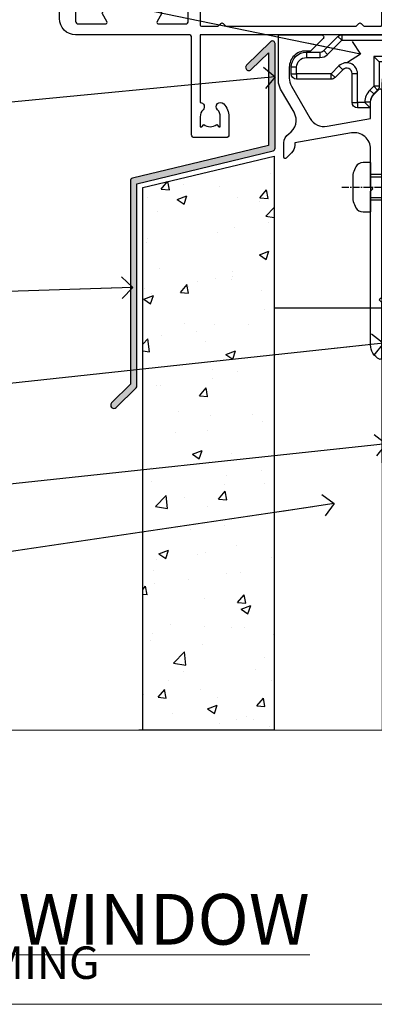
# Model space of a CAD drawing. Units: millimetres. Extents: x 0 to 419912, y -1009 to 1143.
# Drawn here: x 3112 to 3178, y 0 to 182 of the extents above; entities that cross this region are included whole.
import ezdxf
from ezdxf import colors
from ezdxf.entities.mleader import LeaderData, LeaderLine
from ezdxf.math import Vec2, Vec3

# ---------------------------------------------------------------- set-up
doc = ezdxf.new("R2010")
doc.units = ezdxf.units.MM
for name, pattern in [('CENTER', [2, 1.25, -0.25, 0.25, -0.25]), ('CENTERLINE', [2, 1.25, -0.25, 0.25, -0.25]), ('Dashed', [564.4444465637206, 282.2222232818604, -282.2222232818602])]:
    doc.linetypes.add(name, pattern=pattern)
doc.layers.add('Aluminium Systems Ltd Joinery Detail', color=7, linetype='Continuous')
doc.layers.add('Aluminium Systems Ltd Notes', color=7, linetype='Continuous')
doc.styles.add('ASL TXT 50', font='romans.shx', dxfattribs={"height": 100})
doc.styles.get("Standard").update_dxf_attribs({"font": 'arial.ttf'})

# ---------------------------------------------------------------- blocks, each defined once
blk = doc.blocks.new('Stucco Recessed CC Cladding Title')
at = {"layer": 'Aluminium Systems Ltd Joinery Detail', "lineweight": 5, "insert": (-259.173069248387, 6.455337110830442), "char_height": 9.375, "width": 553.0825377109722, "attachment_point": 1, "style": 'ASL TXT 50'}
blk.add_mtext('\\pi187.57879;{\\fArial|b0|i0|c0|p34;\\H0.64x;STUCCO - RECESSED ON TIMBER FRAMING}', dxfattribs=at)
blk = doc.blocks.new('_Open90')
at = {"color": 0, "linetype": 'ByBlock', "lineweight": -2}
for p, q in [((-0.5, 0.5), (0, 0)), ((0, 0), (-2.439666651745029, 0)), ((0, 0), (-0.5, -0.5))]:
    blk.add_line(p, q, dxfattribs=at)
blk = doc.blocks.new('Title AL40 Stacking Flush Track Window')
at = {"layer": 'Aluminium Systems Ltd Joinery Detail', "lineweight": 5, "insert": (0, 50.03100226689286), "char_height": 9.375, "width": 553.0825377109722, "attachment_point": 1, "style": 'ASL TXT 50'}
blk.add_mtext('\\pi165.58245;{\\fArial|b0|i0|c0|p34;\\LSTACKING FLUSH TRACK WINDOW}', dxfattribs=at)
blk = doc.blocks.new('Title AL40 Bifold Bottom Rolling Window')
at = {"layer": 'Aluminium Systems Ltd Joinery Detail', "lineweight": 5, "insert": (0, 50.03100226689286), "char_height": 9.375, "width": 553.0825377109722, "attachment_point": 1, "style": 'ASL TXT 50'}
blk.add_mtext('\\pi162.49369;{\\fArial|b0|i0|c0|p34;\\LBIFOLD BOTTOM ROLLING WINDOW}', dxfattribs=at)
blk = doc.blocks.new('Page Layout Group')
at = {"layer": 'Aluminium Systems Ltd Joinery Detail', "color": 8, "lineweight": 5}
blk.add_lwpolyline([(3000, 694.6394637946069), (3000, 0), (3553.082537710972, 0), (3553.082537710972, 694.6394637946069)], close=True, dxfattribs=at)
blk = doc.blocks.new('90mm Framing Sill CC')
at = {"layer": 'Aluminium Systems Ltd Joinery Detail', "linetype": 'Continuous', "lineweight": 5, "ltscale": 0.12, "elevation": -0.9999999999999787}
blk.add_lwpolyline([(183.2882114735427, 0.6486000000004424), (90.37963107807548, 0.6486000000004424), (89.47592066958998, -2.785303719036165), (88.20932740622186, 4.632721188725554), (87.17196421171059, 0.6486000000004424), (-11.05841373492729, 0.6486000000004424)], dxfattribs=at)
blk = doc.blocks.new('A914-22249')
for points in [[(24.40000013621299, 33.20000000731817), (24.40000013621299, 54.50000000731812, -0.4142135623730951), (24.90000013621299, 55.00000000731812), (26.52264986702281, 55.00000000731812, -0.2679491924312208), (26.69585494778008, 54.9000000073181), (27.27320521697008, 53.90000000731833, -0.5773502691899743), (27.10000013621326, 53.60000000731814), (25.80000013621308, 53.60000000731814), (25.80000013621308, 50.00000000731812), (36.5000001362129, 50.00000000731813), (36.5000001362129, 53.60000000731815), (35.20000013621272, 53.60000000731815, -0.5773502691899743), (35.0267950554559, 53.90000000731833), (35.60414532464589, 54.90000000731811, -0.2679491924312208), (35.77735040540316, 55.00000000731813), (38.80000013621308, 55.00000000731813, -0.414213562373095), (39.0000001362129, 54.8000000073182), (39.0000001362129, 51.60000000731815, -0.414213562373095), (38.80000013621308, 51.40000000731811), (37.90000013621299, 51.40000000731811), (37.90000013621299, 47.00000000731813), (65.900000136213, 47.00000000731813), (65.900000136213, 51.40000000731811), (65.0000001362129, 51.40000000731811, -0.414213562373095), (64.80000013621309, 51.60000000731815), (64.80000013621309, 54.8000000073182, -0.414213562373095), (65.0000001362129, 55.00000000731824), (68.02264986702282, 55.00000000731824, -0.2679491924312208), (68.19585494778009, 54.90000000731811), (68.77320521697008, 53.90000000731833, -0.5773502691899743), (68.60000013621327, 53.60000000731815), (67.30000013621309, 53.60000000731815), (67.30000013621309, 50.00000000731813), (78.0000001362129, 50.00000000731813), (78.0000001362129, 53.60000000731815), (76.70000013621272, 53.60000000731815, -0.5773502691899743), (76.5267950554559, 53.90000000731833), (77.1041453246459, 54.90000000731811, -0.2679491924312208), (77.27735040540317, 55.00000000731813), (85.80000013621309, 55.00000000731813), (85.80000013621307, 65.00000000731814), (83.90000013621298, 65.00000000731814, -0.4142135623730951), (83.40000013621298, 65.50000000731814), (83.40000013621298, 66.7500000073178, -0.9999999999999999), (84.40000013621298, 66.7500000073178), (84.40000013621298, 66.00000000731814), (85.90000013621298, 66.00000000731814), (85.90000013621298, 66.7500000073178, -0.2982166266986705), (86.20000013621316, 67.20825757681337), (86.20000013621316, 70.29174243782245, -0.2982166266987168), (85.90000013621253, 70.75000000731802), (85.90000013621253, 71.50000000731814), (84.40000013621298, 71.50000000731814), (84.40000013621298, 70.75000000731802, -0.9999999999999999), (83.40000013621298, 70.75000000731802), (83.40000013621298, 72.00000000731814, -0.4142135623730951), (83.90000013621298, 72.50000000731814), (86.90000013621298, 72.50000000731814, -0.4142135623730951), (87.40000013621298, 72.00000000731814), (87.400000136213, 40.30000000731695, -0.4142135623731465), (86.900000136213, 39.80000000731695), (86.5000001362129, 39.80000000731706, -0.4142135623730951), (86.0000001362129, 40.30000000731706), (86.0000001362129, 40.8000000073182), (84.2984544656944, 40.8000000073182, -0.3056146845808055), (82.81521476827417, 39.80000000731774), (79.30000013621263, 39.8000000073182), (79.30000013621263, 29.3000000073182, -0.4142135623730827), (77.70000013621272, 27.70000000731829), (76.30000013621218, 27.70000000731829), (76.30000013621218, 23.60000000731839), (77.70000013621272, 23.60000000731839, -0.4142135623730827), (79.30000013621263, 22.00000000731836), (79.30000013621263, 20.40000000731834), (91.10000013621327, 20.40000000731823, -0.9999999999999999), (91.10000013621327, 19.00000000731836), (88.70000013621318, 19.00000000731836), (88.30000013621309, 19.40000000731834), (82.10000013621372, 19.40000000731834), (81.70000013621227, 19.00000000731836), (79.30000013621218, 19.00000000731836, -0.414213562373095), (77.70000013621227, 20.60000000731839), (77.70000013621227, 22.00000000731836), (69.55000013621263, 22.00000000731836, -0.4142135623730951), (69.05000013621263, 22.50000000731836), (69.05000013621263, 23.50000000731813, -0.4142135623729998), (69.55000013621263, 24.00000000731813), (70.20426884488886, 24.00000000731597, -0.6408239254458331), (71.56037887494738, 24.52358491297718, 0.1952598447289741), (72.85000013621418, 24.00000000731598), (74.70000013621409, 24.00000000731598), (74.70000013621409, 24.29766568963851), (74.26718235598462, 24.66084292939604, 0.3639702342660909), (74.26718235598462, 27.03915708523573), (74.70000013621409, 27.40233432499326), (74.70000013621409, 27.70000000731579), (72.85000013621372, 27.70000000731579, 0.1952598447289398), (71.56037887494738, 27.17641510165549, -0.6408239254469575), (70.20426884488931, 27.70000000731829), (65.60333223589139, 27.70000000731806), (61.10000013621281, 25.10000000731838), (61.10000013621281, 20.60000000731838, -0.414213562373095), (59.5000001362129, 19.00000000731824), (26.0000001362129, 19.00000000731823), (26.0000001362129, 6.495731298642326, -0.6408239254462864), (26.52358504187411, 5.139621268584264, 0.1952598447289741), (26.0000001362129, 3.850000007317234), (26.0000001362129, 2.000000007317325), (26.29766581853544, 2.000000007317325), (26.66084305829297, 2.432817787546796, 0.3639702342660909), (29.03915721413266, 2.432817787546796), (29.40233445389019, 2.000000007317325), (29.70000013621272, 2.000000007317325), (29.70000013621272, 3.850000007317689, 0.1952598447289398), (29.17641523055242, 5.139621268584264, -0.9999999999997623), (30.32358504187293, 6.254969386434468, -0.195259844728797), (31.30000013621309, 3.850000007317234), (31.30000013621309, 0.5000000073181212, -0.4142135623730951), (30.80000013621309, 7.31812122012343e-09), (24.900000136213, 7.31812122012343e-09, -0.4142135623730951), (24.400000136213, 0.5000000073181212), (24.40000013621345, 18.50000000731812, 0.4142135623730951), (23.90000013621345, 19.00000000731812), (3.000000136213359, 19.00000000731812, -0.4142135623730951), (1.362133588145298e-07, 22.00000000731812), (1.362133517091024e-07, 32.70000000731817, -0.4142135623730951), (0.5000001362133517, 33.20000000731817), (2.500000136213352, 33.20000000731817, -0.4142135623730951), (3.000000136213352, 32.70000000731817), (3.000000136213359, 27.0975208687248, 0.2679491924311176), (3.500000136213359, 26.23149546494038), (3.700000136213177, 26.11602541110254, -0.2679491924311212), (4.200000136212722, 25.25000000731801), (4.200000136213632, 25.0196152495888, -0.5773502691900444), (3.900000136213905, 24.84641016883118), (3.750000136212449, 24.93301270921141, 0.577350269191241), (3.000000136213359, 24.50000000731812), (3.000000136213359, 21.50000000731812, 0.4142135623730951), (3.500000136213359, 21.00000000731812), (8.500222276192446, 21.00000000731812, 0.5773502691893745), (8.76002989732767, 21.45000000731805), (7.940192515078405, 22.87000000731801, -0.5095254494943486), (8.137626628968217, 23.31344428753822), (13.29604429080443, 24.40989980939626, -0.1051042352656982), (13.50395598162246, 24.40989980939626), (18.66237364345868, 23.31344428753822, -0.5095254494944976), (18.85980775734803, 22.87000000731835), (18.03997037509877, 21.45000000731794, 0.5773502691891558), (18.299777996234, 21.00000000731812), (23.30000013621354, 21.00000000731812, 0.4142135623730951), (23.80000013621354, 21.50000000731812), (23.80000013621354, 24.50000000731812, 0.5773502691889807), (23.05000013621217, 24.93301270921016), (22.90000013621299, 24.84641016883221, -0.5773502691908017), (22.60000013621326, 25.01961524958971), (22.60000013621417, 25.25000000731801, -0.2679491924311212), (23.10000013621372, 26.11602541110254), (23.30000013621354, 26.23149546494038, 0.2679491924311176), (23.80000013621354, 27.0975208687248), (23.80000013621354, 32.70000000731817, -0.4142135623730951), (24.30000013621354, 33.20000000731817)], [(29.33431471126356, 20.65857865108089), (29.78786810185687, 21.1121320416742, -0.4142135623730951), (30.21213217056896, 21.1121320416742), (30.66568556116227, 20.65857865108089, 0.1989123673796568), (30.80710691739958, 20.6000000073182), (54.69289335502616, 20.60000000731809, 0.1989123673796664), (54.83431471126347, 20.65857865108079), (55.28786810185687, 21.1121320416742, -0.4142135623730951), (55.71213217056896, 21.1121320416742), (56.16568556116227, 20.65857865108089, 0.198912367379658), (56.30710691739958, 20.6000000073182), (59.30000013621292, 20.6000000073182, 0.414213562373095), (59.50000013621292, 20.8000000073182), (59.50000013621292, 25.73508530342347, -0.2679491924310173), (59.75000013621246, 26.16809800531557), (65.05858812421837, 29.23301270921023, -0.1316524975874959), (65.30858812421837, 29.30000000731813), (77.50000013621272, 29.3000000073182, 0.4142135623730936), (77.70000013621274, 29.50000000731819), (77.70000013621274, 39.80000000731814, -0.414213562373095), (79.30000013621265, 41.40000000731816), (82.66174937067882, 41.40000000731827, 0.3394542588634322), (82.85493453593662, 41.54823619829781), (83.3153335143831, 43.26646857761443, -0.9999999999999999), (84.18466675804365, 43.03353143702201), (84.08237243238517, 42.6517638163386, 0.4931454260312953), (84.275557597643, 42.40000000731811), (85.60000013621354, 42.40000000731811, 0.414213562373095), (85.80000013621355, 42.60000000731811), (85.80000013621355, 53.20000000731811, 0.414213562373095), (85.60000013621354, 53.40000000731811), (84.16837792067054, 53.40000000731811, 0.4931454260313046), (83.97519275541273, 53.1482361982976), (84.18466675804365, 52.36646857761422, -0.9999999999999999), (83.3153335143831, 52.13353143702204), (83.01570405139552, 53.25176381633851, 0.3394542588635193), (82.82251888613769, 53.40000000731811), (79.80000013621282, 53.40000000731811, 0.414213562373095), (79.60000013621283, 53.20000000731811), (79.60000013621283, 50.00000000731813, -0.4142135623730956), (78.00000013621292, 48.40000000731811), (67.7000001362129, 48.40000000731811, 0.414213562373095), (67.50000013621292, 48.20000000731811), (67.50000013621292, 47.00000000731813, -0.414213562373095), (65.90000013621301, 45.40000000731811), (37.900000136213, 45.4000000073181, -0.414213562373095), (36.30000013621309, 47.00000000731812), (36.30000013621309, 48.2000000073181, 0.414213562373095), (36.1000001362131, 48.4000000073181), (26.20000013621291, 48.4000000073181, 0.414213562373095), (26.00000013621291, 48.2000000073181), (26.00000013621292, 20.80000000731809, 0.4142135623731052), (26.20000013621292, 20.60000000731809), (29.19289335502626, 20.6000000073182, 0.198912367379649)]]:
    blk.add_lwpolyline(points, format="xyb", close=True)
blk = doc.blocks.new('AL40 Bifold Window Sill')
at = {"layer": 'Aluminium Systems Ltd Joinery Detail'}
blk.add_blockref('A914-22249', (-144.399999312117, -20.19998729605632), dxfattribs=at)
blk = doc.blocks.new('MO252')
for p, q in [((9.335533905932607, 12.5), (8.628427124746167, 13.20710678118667)), ((9.335533905932607, 13.5), (9.335533905932607, 12.5)), ((84, 12.5), (84, 13.5)), ((85, 12.5), (84, 12.5)), ((2.799999999999955, 10.29999999999927), (2.799999999999955, 9.299999999999272)), ((5.307106781186576, 10.29999999999927), (5.307106781186576, 9.299999999999272)), ((6.014213562373016, 10.59289321881261), (6.721320343559455, 9.885786437627758)), ((16.231801948466, 8.5), (15.231801948466, 9.5)), ((85, 9.5), (84, 9.5)), ((84, 9.5), (84, 8.5)), ((1, 7.5), (0, 7.5)), ((8.817588386092893, 7.739413793040512), (9.52469516727956, 7.032307011853845)), ((0, 6.299999999999272), (1, 6.299999999999272)), ((1, 6.299999999999272), (1, 5.299999999999272)), ((7.378174593051881, 5.299999999999272), (7.378174593051881, 6.299999999999272)), ((7.378174593051881, 6.299999999999272), (8.085281374238548, 5.592893218812605)), ((11.231801948466, 6.325200230667178), (12.231801948466, 6.325200230667178)), ((16.231801948466, 3.978858223314091), (15.231801948466, 3.978858223314091)), ((15.231801948466, 3.978858223314091), (15.93890872965267, 3.271751442127425)), ((14.53725830020312, 3.284314575050303), (15.24436508138956, 2.577207793863636)), ((11.231801948466, 1), (12.231801948466, 1)), ((12.231801948466, 1), (12.231801948466, 0)), ((14.59999999999991, 1.021572875253696), (13.59999999999991, 1.021572875253696)), ((13.59999999999991, 1), (14.59999999999991, 0))]:
    blk.add_line(p, q)
for points in [[(9.52469516727956, 7.032307011853845), (8.085281374238548, 5.592893218812605, -0.198912367379658), (7.378174593051881, 5.299999999999272), (1, 5.299999999999272, -0.414213562373095), (0, 6.299999999999272), (0, 7.5, -0.414213562373095), (2.799999999999955, 10.29999999999927), (5.307106781186576, 10.29999999999927, 0.198912367379658), (6.014213562373016, 10.59289321881261), (8.628427124746167, 13.20710678118667, -0.1989123673796581), (9.335533905932607, 13.5), (84, 13.5, -0.414213562373095), (85, 12.5), (85, 9.5, -0.414213562373095), (84, 8.5), (16.231801948466, 8.5), (16.231801948466, 3.978858223314091, -0.1989123673796589), (15.93890872965267, 3.271751442127425), (15.24436508138956, 2.577207793863636, 0.1989123673796576), (14.59999999999991, 1.021572875253696), (14.59999999999991, 0), (12.231801948466, 0, -0.4142135623730948), (11.231801948466, 1), (11.231801948466, 6.325200230667178, 0.6681786379192985)], [(8.817588386092893, 7.739413793040512), (7.378174593051881, 6.299999999999272), (1, 6.299999999999272), (1, 7.5, -0.4142135623730947), (2.799999999999955, 9.299999999999272), (5.307106781186576, 9.299999999999272, 0.1989123673796581), (6.721320343559455, 9.885786437627758), (9.335533905932607, 12.5), (84, 12.5), (84, 9.5), (15.231801948466, 9.5), (15.231801948466, 3.978858223314091), (14.53725830020312, 3.284314575050303, 0.1989123673796575), (13.59999999999991, 1.021572875253696), (13.59999999999991, 1), (12.231801948466, 1), (12.231801948466, 6.325200230667178, 0.6681786379192992)]]:
    blk.add_lwpolyline(points, format="xyb", close=True)
blk = doc.blocks.new('JI834')
at = {"linetype": 'CENTERLINE'}
blk.add_line((-2.842170943040401e-14, 5.299999999999983), (-2.842170943040401e-14, -40.10000000000002), dxfattribs=at)
for p, q in [((-1.913000000000039, -1.4210854715202e-14), (-1.913000000000039, -34.78658680512066)), ((1.912999999999982, -1.4210854715202e-14), (1.912999999999982, -34.78658680512072))]:
    blk.add_line(p, q)
blk.add_lwpolyline([(4.550000000000011, 0), (4.549999999999983, 1.415931199201594, 0.26944770114332), (3.792726158981964, 2.719141793374291, 0.05750947552294934), (2.624161707765609, 3.217500678616943, 0.07218085631328292), (2.055662677420344, 3.299999999999983), (-2.055662677420287, 3.299999999999983, 0.07218085631326546), (-2.624161707765381, 3.217500678617, 0.05750947552296393), (-3.792726158981992, 2.719141793374277, 0.2694477011433205), (-4.55000000000004, 1.415931199201594), (-4.550000000000011, 1.4210854715202e-14)], format="xyb", close=True)
blk.add_lwpolyline([(2.412999999999982, 0), (2.412999999999982, -33.92056140133626), (-8.526512829121202e-14, -38.10000000000002), (-2.413000000000039, -33.92056140133623), (-2.413000000000039, -1.4210854715202e-14)])
blk = doc.blocks.new('J520-22286')
at = {"ltscale": 0.2, "flags": 128}
blk.add_lwpolyline([(3.000000431209173, 39.57000109729501, -0.1989123673798369), (2.41421399358228, 38.15578753492167), (1.426777126506295, 37.16835066784557, -0.668178637919275), (1.000000431209628, 37.34512736314218), (1.000000431208946, 39.99512736314188, -0.25372087736192), (1.909167393335337, 41.67145766576238, 0.3986908399714534), (2.870994047878132, 45.68595311969286), (0.4019242198555726, 49.96250750926362, -0.1316524975873175), (4.312091732572298e-07, 51.4625075092635), (4.312094006309053e-07, 59.74455831683207, -0.414213562373961), (0.2500004312091733, 59.99455831683207), (7.900000431209037, 59.99455831683207, -0.6681786379192992), (8.218198482742991, 59.22636026529807), (6.059619838980552, 57.0677816215354, -0.1989123673805056), (5.882843143683886, 56.99455831683207), (5.000000431209173, 56.99455831683207, 0.4142135623731394), (2.000000431209628, 53.99455831683207), (2.000000431209173, 51.99840589412605, 0.1316524975873066), (2.4019242198558, 50.4984058941256), (5.846468350748864, 44.5322804505052, 0.3152987888790206), (8.965489095103084, 43.07785719146837), (17.00000043120963, 44.49455831683218), (17.0000004312094, 47.51968458267942, -0.1989123673795361), (17.58578686883629, 48.93389814505252), (18.57322373591251, 49.92133501212874, -0.668178637919498), (19.00000043120917, 49.74455831683213), (19.0000004312094, 11.39455831683262), (18.6000004312084, 10.99455831683207), (19.00000043120895, 10.59455831683186), (19.00000043120872, 0.2445583168320695, -0.5602315042604493), (18.63636406757246, 0.02187743112455109, -0.2818610536571878), (17.00000043120895, 2.694048059615341), (17.0000004312094, 31.09455831683175), (17.40000043121017, 31.49455831683207), (17.00000043120963, 31.89455831683216), (17.00000043120963, 38.88844431527781, 0.4663076581549923), (13.47905589820916, 41.84286757431422), (3.000000431209173, 39.9951273631421)], format="xyb", close=True, dxfattribs=at)
blk = doc.blocks.new('J520 replace')
at = {"layer": 'Aluminium Systems Ltd Joinery Detail'}
blk.add_blockref('J520-22286', (0, -9.994558277669967), dxfattribs=at)
blk = doc.blocks.new('Stucco Recessed CC Window Sill AL40')
at = {"linetype": 'Dashed'}
h = blk.add_hatch(color=256, dxfattribs=at)
h.dxf.hatch_style = 1
edge = h.paths.add_edge_path()
edge.add_arc((58.98463953718954, 77.58735047274604), 0.5000000000000426, 359.999999999998, 494.999999999998)
edge.add_line((58.6310861465962, 77.94090386333846), (54.2160654608532, 73.63828430939657))
edge.add_arc((54.64032952956529, 73.21402024068448), 0.6000000000002299, 135, 315)
edge.add_line((55.06459359827738, 72.78975617197284), (58.28463953718972, 75.89740097908452))
edge.add_line((58.28463953718972, 75.89740097908725), (58.28463953718972, 58.78735047274859))
edge.add_line((58.28463953718972, 58.78735047274677), (33.14992384717459, 52.70119836558251))
edge.add_arc((33.2793333697258, 52.21823545243751), 0.5000000000000006, 104.9999999999945, 180)
edge.add_line((32.7793333697258, 52.21823545243751), (32.7793333697258, 14.62804475351959))
edge.add_line((32.7793333697258, 14.62804475352095), (29.31242861389489, 11.16113999769004))
edge.add_arc((29.73669268260653, 10.73687592897841), 0.5999999999997476, 134.9999999999846, 314.9999999999847)
edge.add_line((30.16095675131817, 10.31261186026677), (33.83288676031896, 13.9845418692671))
edge.add_arc((33.47933336972562, 14.33809525985998), 0.5000000000000066, 315.0000000000095, 360.000000000013)
edge.add_line((33.97933336972562, 14.33809525985998), (33.97933336972562, 51.68110656085355))
edge.add_line((33.97933336972562, 51.68110656085264), (59.11404905974075, 57.76725866801689))
edge.add_arc((58.98463953718954, 58.2502215811619), 0.5000000000000006, 284.9999999999944, 360)
edge.add_line((59.48463953718954, 58.2502215811619), (59.48463953718954, 77.58735047274695))
at = {"layer": 'Aluminium Systems Ltd Joinery Detail'}
h = blk.add_hatch(dxfattribs=at)
h.set_pattern_fill('AR-CONC', color=256, scale=0.1)
h.set_pattern_definition([(49.99999999999999, (50.11057782009755, 82.52050348782359), (18.2184668996004, -1.593908553890309), [1.905, -20.955]), (355, (50.11057782009755, 82.52050348782359), (-3.524342142496934, 19.10568452390352), [1.524, -16.764058417]), (100.4514447, (51.62877852009763, 82.38767813782397), (14.69412470903533, 17.51177519121951), [1.61900088, -17.80902445999999]), (46.18420000000002, (50.11057782009755, 87.60050348782534), (27.10790408921299, -4.204232793272715), [2.857499999999997, -31.43249999999998]), (96.63555760999992, (52.36956782009759, 87.25015348782472), (23.7404134051503, 24.74261245977215), [2.428502314, -26.713560816]), (351.1841511700001, (50.11057782009755, 87.60050348782534), (23.74041340649771, 24.74261245855327), [2.285996707, -25.145973192]), (21, (52.65057782009751, 86.3305034878249), (15.16143912691325, -10.22651981870876), [1.905, -20.955]), (326.0000000000001, (52.65057782009751, 86.3305034878249), (6.180202834764708, 18.41879661223193), [1.524, -16.764]), (71.45144499999999, (53.91403108009752, 85.47829349782478), (21.34164192787162, 8.192276888590525), [1.61900088, -17.80899376]), (37.50000000000001, (50.11057782009755, 82.52050348782359), (0.3088603250591817, 8.455503887315311), [0, -16.5608, 0, -17.018, 0, -16.8275]), (7.499999999999999, (50.11057782009755, 82.52050348782359), (6.681966251030575, 10.01805748181195), [0, -9.7028, 0, -16.1798, 0, -6.413500000000001]), (327.5, (44.44637782009761, 82.52050348782359), (13.55905951668714, -0.5728743992673458), [0, -6.350000000000001, 0, -19.812, 0, -26.289]), (317.5, (41.90637782009765, 82.52050348782359), (14.81291813860181, 2.542649103333302), [0, -8.255, 0, -13.1572, 0, -18.669])])
h.paths.add_polyline_path([(35.05083056029923, -49.35102069915956), (59.313351458189, -49.35102069915956), (59.313351458189, 56.77556555665069), (35.05083056029923, 50.98914523488565)])
for p, q in [((35.05083056029923, 50.98914523488565, -1.00000000000002), (59.313351458189, 56.77556555665069, -1.00000000000002)), ((59.313351458189, 56.77556555665069, -1.00000000000002), (59.313351458189, -49.35102069915956, -1.00000000000002)), ((35.05083056029923, -49.35102069915956, -1.00000000000002), (35.05083056029923, 50.98914523488565, -1.00000000000002)), ((59.313351458189, -49.35102069915956, -1.00000000000002), (34.313351458189, -49.35102069915956, -1.00000000000002))]:
    blk.add_line(p, q, dxfattribs=at)
at = {"layer": 'Aluminium Systems Ltd Joinery Detail', "lineweight": 5}
blk.add_line((80.96906956796181, 28.34787547794622, -1.000000000000016), (80.96906956796181, -49.35102069915956, -1.000000000000016), dxfattribs=at)
at = {"layer": 'Aluminium Systems Ltd Joinery Detail', "color": 7, "linetype": 'Continuous'}
blk.add_lwpolyline([(59.48463953718954, 77.58735047274604, 0.6681786379192988), (58.6310861465962, 77.94090386333846), (54.2160654608532, 73.63828430939975, 1), (55.06459359827738, 72.78975617197284), (58.28463953718972, 75.89740097908725), (58.28463953718972, 58.78735047274677), (33.14992384717459, 52.70119836558297, 0.3394542588634029), (32.7793333697258, 52.21823545243751), (32.7793333697258, 14.62804475352095), (29.31242861389489, 11.16113999769004, 1), (30.16095675131817, 10.31261186026677), (33.83288676031896, 13.98454186926756, 0.1989123673796753), (33.97933336972562, 14.33809525985998), (33.97933336972562, 51.68110656085264), (59.11404905974075, 57.76725866801644, 0.3394542588634029), (59.48463953718954, 58.2502215811619)], format="xyb", close=True, dxfattribs=at)
at = {"layer": 'Aluminium Systems Ltd Joinery Detail', "linetype": 'CENTER', "lineweight": 5, "ltscale": 3, "const_width": 0.5, "elevation": -0.5000000000000089}
blk.add_lwpolyline([(79.3807444751559, 0.03850682232223335), (79.3807444751559, 70.40163229973405, -0.4209157528545913), (82.94463260157488, 73.97075328164283), (86.60815744749956, 73.97075328164283)], format="xyb", dxfattribs=at)
at = {"layer": 'Aluminium Systems Ltd Joinery Detail', "elevation": -1.000000000000028}
blk.add_lwpolyline([(79.313351458189, -49.35102069915956), (79.313351458189, 28.7101333185492), (59.313351458189, 28.7101333185492), (59.313351458189, -49.35102069915956)], dxfattribs=at)
at = {"color": 0}
blk.add_blockref('J520 replace', (60.11057781497027, 29.22880786190944), dxfattribs=at)
at = {"layer": 'Aluminium Systems Ltd Joinery Detail'}
blk.add_blockref('MO252', (62.46375266795701, 65.72880790107229), dxfattribs=at)
at = {"layer": 'Aluminium Systems Ltd Joinery Detail', "rotation": 90}
blk.add_blockref('JI834', (77.13607521008669, 51.05539610621054), dxfattribs=at)
blk = doc.blocks.new('Stucco Recessed CC Window Sill Text AL40')
at = {"layer": 'Aluminium Systems Ltd Notes', "color": 3, "lineweight": 5, "ltscale": 0.12}
ml = blk.add_multileader_mtext('Standard', dxfattribs=at)
ml.set_content('WANZ BAR LOCATION BRACKET', color=3)
ml.set_leader_properties(color=8)
ml.set_arrow_properties(name='OPEN90')
ml.build(insert=Vec2(0, 0))
ml.multileader.update_dxf_attribs({"text_left_attachment_type": 2, "text_right_attachment_type": 2})
ctx = ml.context
ctx.base_point, ctx.plane_origin, ctx.plane_x_axis, ctx.plane_y_axis = Vec3(38.81114930627184, 140.7276189349152), Vec3(-6.209381550667899, 4.451339153134086), Vec3(1, 6.272100648795525e-15), Vec3(-6.272100648795525e-15, 1)
ctx.left_attachment, ctx.right_attachment, ctx.text_align_type = 2, 2, 2
notes = []
notes.append((ctx, [(1, (1, 1, 0), (78.98212381917881, 140.7276189349154), (-1, -6.272100648795525e-15), 6.81763208453043, [(0, [(196.0549682321422, 116.5584549544506)], 0, [])])]))
ctx.mtext.insert, ctx.mtext.text_direction, ctx.mtext.rotation, ctx.mtext.width, ctx.mtext.defined_height, ctx.mtext.alignment, ctx.mtext.line_spacing_style, ctx.mtext.flow_direction = Vec3(70.16449173464832, 150.0609522682494), Vec3(1, 6.272100648795525e-15), 6.272100648795525e-15, 49.35361359196247, 9.448686068864237, 3, 2, 5
ml = blk.add_multileader_mtext('Standard', dxfattribs=at)
ml.set_content('WANZ SILL SUPPORT', color=3)
ml.set_leader_properties(color=8)
ml.set_arrow_properties(name='OPEN90')
ml.build(insert=Vec2(0, 0))
ml.multileader.update_dxf_attribs({"text_left_attachment_type": 2, "text_right_attachment_type": 2})
ctx = ml.context
ctx.base_point, ctx.plane_origin = Vec3(39.46013144712079, 102.671554052245), Vec3(192.9087044565268, 159.9810850735807)
ctx.left_attachment, ctx.right_attachment, ctx.text_align_type = 2, 2, 2
notes.append((ctx, [(0, (1, 1, 0), (78.98212381917881, 102.671554052245), (-1, 0), 6.291433026901132, [(0, [(180.3278168691505, 112.3629721956654)], 0, [])])]))
ctx.mtext.insert, ctx.mtext.width, ctx.mtext.alignment, ctx.mtext.line_spacing_style, ctx.mtext.flow_direction = Vec3(70.69069079227768, 108.671554052245), 49.87981264959171, 3, 2, 5
ml = blk.add_multileader_mtext('Standard', dxfattribs=at)
ml.set_content('PROPRIETARY FLASHING BY CLADDING SUPPLIER', color=3)
ml.set_leader_properties(color=8)
ml.set_arrow_properties(name='OPEN90')
ml.build(insert=Vec2(0, 0))
ml.multileader.update_dxf_attribs({"text_left_attachment_type": 2, "text_right_attachment_type": 2})
ctx = ml.context
ctx.base_point, ctx.plane_origin = Vec3(29.11088178818468, 71.01690241982351), Vec3(192.9087044565268, 111.3676858961112)
ctx.left_attachment, ctx.right_attachment, ctx.text_align_type = 2, 2, 2
notes.append((ctx, [(0, (1, 1, 0), (78.98212381917858, 71.01690241982351), (-1, 0), 6.291433026901132, [(0, [(154.0117443119794, 73.44115998432017)], 0, [])])]))
ctx.mtext.insert, ctx.mtext.width, ctx.mtext.alignment, ctx.mtext.line_spacing_style, ctx.mtext.flow_direction = Vec3(70.69069079227745, 83.68356908648957), 49.87981264959171, 3, 2, 5
ml = blk.add_multileader_mtext('Standard', dxfattribs=at)
ml.set_content('FLEXI FLASHING TAPE', color=3)
ml.set_leader_properties(color=8)
ml.set_arrow_properties(name='OPEN90')
ml.build(insert=Vec2(0, 0))
ml.multileader.update_dxf_attribs({"text_left_attachment_type": 2, "text_right_attachment_type": 2})
ctx = ml.context
ctx.base_point, ctx.plane_origin = Vec3(24.47240975544287, 50.06683056408247), Vec3(192.9087044565268, 81.02554930006545)
ctx.left_attachment, ctx.right_attachment, ctx.text_align_type = 2, 2, 2
notes.append((ctx, [(0, (1, 1, 0), (78.98212381917881, 50.06683056408247), (-1, 0), 6.291433026901018, [(0, [(200.3242668804152, 63.09503027581331)], 0, [])])]))
ctx.mtext.insert, ctx.mtext.width, ctx.mtext.alignment, ctx.mtext.line_spacing_style, ctx.mtext.flow_direction = Vec3(70.69069079227768, 56.06683056408247), 49.87981264959171, 3, 2, 5
ml = blk.add_multileader_mtext('Standard', dxfattribs=at)
ml.set_content('BUILDING WRAP', color=3)
ml.set_leader_properties(color=8)
ml.set_arrow_properties(name='OPEN90')
ml.build(insert=Vec2(0, 0))
ml.multileader.update_dxf_attribs({"text_left_attachment_type": 2, "text_right_attachment_type": 2})
ctx = ml.context
ctx.base_point, ctx.plane_origin = Vec3(24.63339202010862, 31.46052496527909), Vec3(192.9087044565268, 62.41924370126389)
ctx.left_attachment, ctx.right_attachment, ctx.text_align_type = 2, 2, 2
notes.append((ctx, [(0, (1, 1, 0), (78.98212381917881, 31.46052496527909), (-1, 0), 6.291433026901018, [(0, [(200.7950162821763, 44.48872467700994)], 0, [])])]))
ctx.mtext.insert, ctx.mtext.width, ctx.mtext.alignment, ctx.mtext.line_spacing_style, ctx.mtext.flow_direction = Vec3(70.69069079227768, 34.12719163194515), 49.87981264959194, 3, 2, 5
ml = blk.add_multileader_mtext('Standard', dxfattribs=at)
ml.set_content('CAVITY BATTEN', color=3)
ml.set_leader_properties(color=8)
ml.set_arrow_properties(name='OPEN90')
ml.build(insert=Vec2(0, 0))
ml.multileader.update_dxf_attribs({"text_left_attachment_type": 2, "text_right_attachment_type": 2})
ctx = ml.context
ctx.base_point, ctx.plane_origin = Vec3(25.64839884139103, 16.77080327673639), Vec3(192.9087044565268, 47.72952201271937)
ctx.left_attachment, ctx.right_attachment, ctx.text_align_type = 2, 2, 2
notes.append((ctx, [(0, (1, 1, 0), (78.98212381917881, 16.77080327673639), (-1, 0), 6.291433026901018, [(0, [(191.209012840625, 33.47273322712635)], 0, [])])]))
ctx.mtext.insert, ctx.mtext.width, ctx.mtext.alignment, ctx.mtext.line_spacing_style, ctx.mtext.flow_direction = Vec3(70.69069079227768, 19.43746994340245), 49.87981264959194, 3, 2, 5
for ctx, leaders in notes:
    for number, flags, end, landing, length, lines in leaders:
        leader = LeaderData()
        leader.index, (leader.has_last_leader_line, leader.has_dogleg_vector, leader.attachment_direction) = number, flags
        leader.last_leader_point, leader.dogleg_vector, leader.dogleg_length = Vec3(end), Vec3(landing), length
        for number, points, colour, breaks in lines:
            line = LeaderLine()
            line.index, line.vertices, line.color, line.breaks = number, Vec3.list(points), colors.encode_raw_color(colour), breaks
            leader.lines.append(line)
        ctx.leaders.append(leader)

msp = doc.modelspace()

# ---------------------------------------------------------------- block references
at = {"layer": 'Aluminium Systems Ltd Joinery Detail'}
for name, p in [('Page Layout Group', (0, 0)), ('AL40 Bifold Window Sill', (3264.071326983656, 180.4291521485429)), ('Stucco Recessed CC Window Sill AL40', (3100, 100)), ('Title AL40 Stacking Flush Track Window', (1800, -14)), ('Title AL40 Stacking Flush Track Window', (2400, -14)), ('Title AL40 Bifold Bottom Rolling Window', (3000, -14)), ('Stucco Recessed CC Cladding Title', (2059.173069248387, 14.24509929139458)), ('Stucco Recessed CC Cladding Title', (2659.173069248387, 14.24509929139458)), ('Stucco Recessed CC Cladding Title', (3259.173069248387, 14.24509929139458))]:
    msp.add_blockref(name, p, dxfattribs=at)
at = {"layer": 'Aluminium Systems Ltd Joinery Detail', "color": 0, "linetype": 'Dashed'}
msp.add_blockref('90mm Framing Sill CC', (3100, 50.00003311993351), dxfattribs=at)
at = {"layer": 'Aluminium Systems Ltd Notes'}
msp.add_blockref('Stucco Recessed CC Window Sill Text AL40', (2979.189121857315, 59.09474110125302), dxfattribs=at)

doc.saveas('drawing.dxf')
